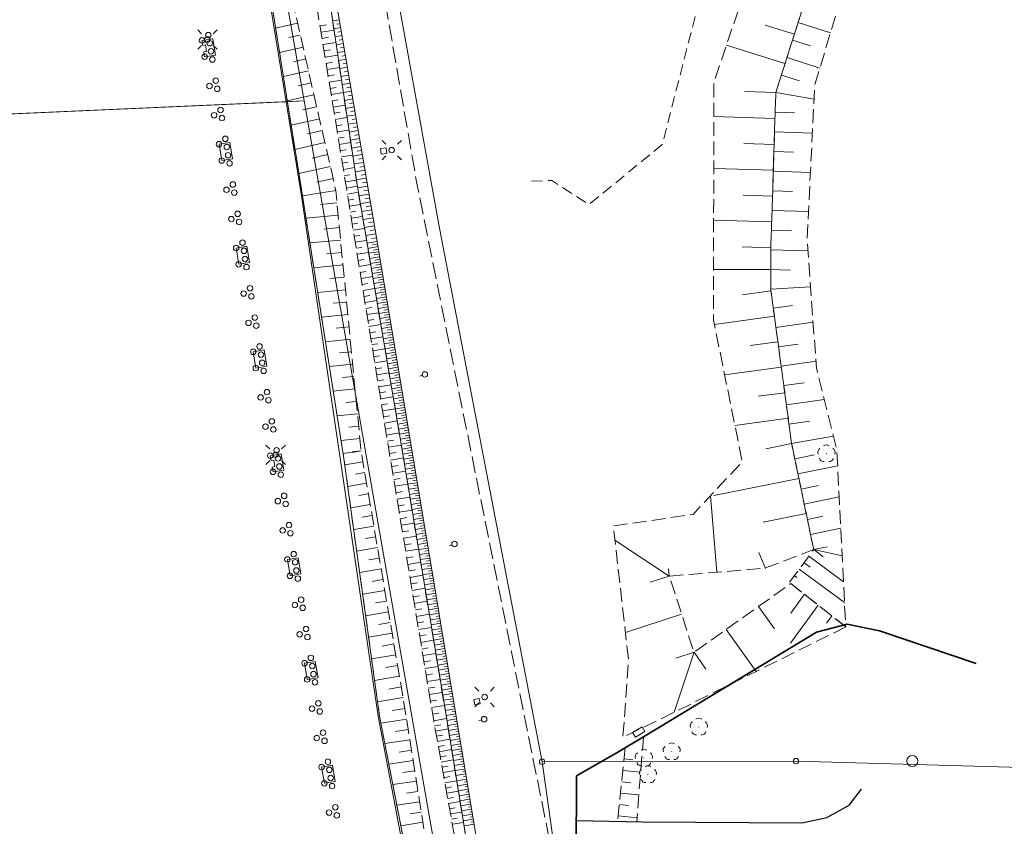
# Model space of a CAD drawing. Extents: x 6541259 to 6544582, y 6029264 to 6032037.
# Drawn here: x 6542934 to 6543023, y 6031353 to 6031426 of the extents above; entities that cross this region are included whole.
import ezdxf

# ---------------------------------------------------------------- set-up
doc = ezdxf.new("R2010")
doc.units = 0
doc.header["$MEASUREMENT"] = 0
for name, pattern in [('1.5_0.5', [2, 1.5, -0.5]), ('219-500', [0]), ('823-500', [1.75, 1.25, -0.5]), ('mz1.0_0.5', [1.5, 1, -0.5])]:
    doc.linetypes.add(name, pattern=pattern)
doc.layers.get('0').update_dxf_attribs({"color": 2, "linetype": 'CONTINUOUS', "lineweight": 0})
for name, color, linetype, lineweight in [('-chodnik', 7, 'CONTINUOUS', 0), ('-ewidencja', 7, 'CONTINUOUS', 0), ('-jezdnia', 63, 'CONTINUOUS', 0), ('-poler dalba', 7, 'CONTINUOUS', 0), ('-skarpy', 7, 'CONTINUOUS', 0), ('-słupy studzienki hydranty lampy', 7, 'CONTINUOUS', 0), ('-wody pow', 7, 'CONTINUOUS', 0), ('-zagospodarowanie inne', 7, 'CONTINUOUS', 0), ('-zielen', 82, 'CONTINUOUS', 0)]:
    doc.layers.add(name, color=color, linetype=linetype, lineweight=lineweight)
doc.linetypes.add('902-500', pattern='A,3.75,0,[1,ksztalty.shx,S=0.5,R=0,X=0,Y=0],3.75', length=7.5)

# ---------------------------------------------------------------- blocks, each defined once
blk = doc.blocks.new('202')
at = {"color": 0, "linetype": 'Continuous', "lineweight": 0}
blk.add_circle((0, 0), 0.25, dxfattribs=at)
blk = doc.blocks.new('UT02')
at = {"color": 0, "linetype": 'Continuous', "lineweight": 13}
for centre in [(-0.375, 0.65), (0.375, 0.65), (0, 0)]:
    blk.add_circle(centre, 0.25, dxfattribs=at)
blk = doc.blocks.new('SM011')
at = {"color": 0, "linetype": 'Continuous', "lineweight": 13}
for p, q in [((-0.53, 0.531), (-0.883, 0.884)), ((0.531, 0.531), (0.884, 0.884)), ((-0.53, -0.53), (-0.883, -0.883)), ((0.531, -0.53), (0.884, -0.883))]:
    blk.add_line(p, q, dxfattribs=at)
blk = doc.blocks.new('SM04')
at = {"color": 0, "linetype": 'Continuous', "lineweight": 13}
blk.add_circle((0, 0), 0.25, dxfattribs=at)
blk = doc.blocks.new('US22A')
at = {"color": 0, "linetype": 'Continuous', "lineweight": 0}
blk.add_lwpolyline([(-0.25, -0.25), (0.25, -0.25), (0.25, 0.25), (-0.25, 0.25)], close=True, dxfattribs=at)
blk = doc.blocks.new('UT03')
at = {"color": 0, "linetype": 'Continuous', "lineweight": 13}
blk.add_line((0, 0.25), (0, 0.5), dxfattribs=at)
blk.add_circle((0, 0), 0.25, dxfattribs=at)
blk = doc.blocks.new('US18')
at = {"color": 0, "linetype": 'Continuous', "lineweight": 13}
for p, q in [((-0.5, -0.25), (-0.5, 0.25)), ((-0.5, 0.25), (0.5, 0.25)), ((0.5, -0.25), (0.5, 0.25)), ((-0.5, -0.25), (0.5, -0.25))]:
    blk.add_line(p, q, dxfattribs=at)
blk = doc.blocks.new('OP021')
at = {"linetype": 'Continuous', "lineweight": 13}
h = blk.add_hatch(color=0, dxfattribs=at)
edge = h.paths.add_edge_path()
edge.add_arc((0, 0), 0.05, 0, 360)
at = {"color": 0, "linetype": 'Continuous', "lineweight": 13}
for centre, start, end in [((-0.38, 0.124), 121.308, 202.548), ((0, 0.4), 49.272, 130.728), ((0.38, 0.124), 337.452, 58.692), ((-0.235, -0.324), 193.221, 274.871), ((0.235, -0.324), 265.129, 346.779)]:
    blk.add_arc(centre, 0.4, start, end, dxfattribs=at)
blk = doc.blocks.new('NIEZNANY')
at = {"layer": '-słupy studzienki hydranty lampy'}
blk.add_circle((0, 0), 0.5, dxfattribs=at)

msp = doc.modelspace()

# ---------------------------------------------------------------- linework, layer by layer
at = {"layer": '-chodnik', "color": 7, "linetype": '1.5_0.5', "lineweight": 18, "flags": 128}
msp.add_lwpolyline([(6542945.14, 6031555.98), (6542948.94, 6031533.88), (6542954.15, 6031503.59), (6542962.08, 6031457.07), (6542970.04, 6031411.44), (6542983.69, 6031343.88), (6542983.64, 6031343.74)], dxfattribs=at)
at = {"layer": '-chodnik', "color": 7, "linetype": 'mz1.0_0.5', "lineweight": 18, "flags": 128}
msp.add_lwpolyline([(6542977.35, 6031452.81), (6542984.33, 6031453.75), (6542984.12, 6031461.62), (6542997.37, 6031461.67), (6543005.68, 6031466.87), (6542992.36, 6031414.99), (6542985.7, 6031409.54), (6542982.31, 6031411.72), (6542980.11, 6031411.67)], dxfattribs=at)
at = {"layer": '-ewidencja', "color": 7, "linetype": '219-500', "lineweight": 18, "flags": 128}
for points in [[(6542959.79, 6031418.96), (6542934.53, 6031563.31)], [(6542957.64, 6031487.33), (6542972.1, 6031407.4)], [(6542947.2, 6031486.02), (6542958.15, 6031418.89)], [(6542828.53, 6031413.15), (6542958.15, 6031418.89)], [(6542959.79, 6031418.96), (6542958.15, 6031418.89)], [(6542958.15, 6031418.89), (6542959.55, 6031410.33)], [(6542959.79, 6031418.96), (6542984.18, 6031279.59)], [(6542959.55, 6031410.33), (6542966.52, 6031362.98)], [(6542972.1, 6031407.4), (6542981.43, 6031358.84)], [(6542966.52, 6031362.98), (6542979.63, 6031293.72)], [(6542981.43, 6031358.84), (6543004.53, 6031358.9)], [(6542981.43, 6031358.84), (6542991.79, 6031285.55)], [(6543103.92, 6031356.1), (6543004.53, 6031358.9)]]:
    msp.add_lwpolyline(points, dxfattribs=at)
at = {"layer": '-ewidencja', "color": 7, "linetype": '902-500', "lineweight": 35, "flags": 128}
for points in [[(6543020.91, 6031367.78), (6543012.13, 6031370.75), (6543009.18, 6031371.36), (6543006.4, 6031370.63), (6542990.65, 6031361.1), (6542988.31, 6031359.73)], [(6542985.96, 6031327.56), (6542984.49, 6031342.62), (6542984.55, 6031357.56), (6542988.31, 6031359.73)]]:
    msp.add_lwpolyline(points, dxfattribs=at)
at = {"layer": '-jezdnia', "linetype": 'Continuous', "lineweight": 25, "flags": 128}
msp.add_lwpolyline([(6542984.53, 6031353.49), (6542990.57, 6031353.38), (6543005.06, 6031353.3), (6543007.32, 6031353.77), (6543009.38, 6031354.89), (6543010.48, 6031356.36)], dxfattribs=at)
at = {"layer": '-skarpy', "color": 7, "linetype": 'Continuous', "lineweight": 13}
for p, q in [((6542957.19, 6031425.59), (6542959.18, 6031426.05)), ((6542961.23, 6031425.79), (6542961.82, 6031425.89)), ((6542962.37, 6031426.25), (6542962.98, 6031426.35)), ((6542962.75, 6031425.94), (6542963.04, 6031425.99)), ((6543001.72, 6031425.86), (6543004.39, 6031425.03)), ((6543004.73, 6031426.1), (6543007.66, 6031425.15)), ((6542958.4, 6031424.72), (6542959.43, 6031424.96)), ((6542961.32, 6031425.22), (6542962.5, 6031425.41)), ((6542962.48, 6031425.53), (6542963.11, 6031425.63)), ((6542962.59, 6031424.8), (6542963.23, 6031424.91)), ((6542962.86, 6031425.22), (6542963.17, 6031425.27)), ((6542961.41, 6031424.65), (6542962, 6031424.75)), ((6542961.5, 6031424.09), (6542962.67, 6031424.28)), ((6542962.7, 6031424.08), (6542963.35, 6031424.19)), ((6542962.98, 6031424.5), (6542963.29, 6031424.55)), ((6542998.2, 6031424.03), (6543003.52, 6031422.38)), ((6543004.22, 6031424.5), (6543005.84, 6031423.98)), ((6542957.54, 6031423.38), (6542959.68, 6031423.87)), ((6542961.6, 6031423.52), (6542962.17, 6031423.61)), ((6542961.69, 6031422.95), (6542962.84, 6031423.14)), ((6542962.81, 6031423.36), (6542963.47, 6031423.47)), ((6542963.1, 6031423.78), (6542963.41, 6031423.83)), ((6542963.21, 6031423.05), (6542963.53, 6031423.11)), ((6542958.82, 6031422.53), (6542959.93, 6031422.78)), ((6542961.78, 6031422.38), (6542962.35, 6031422.48)), ((6542962.91, 6031422.63), (6542963.6, 6031422.75)), ((6542963.33, 6031422.33), (6542963.66, 6031422.39)), ((6543003.72, 6031422.91), (6543006.7, 6031421.95)), ((6542957.89, 6031421.18), (6542960.18, 6031421.7)), ((6542961.87, 6031421.82), (6542963.01, 6031422)), ((6542961.97, 6031421.25), (6542962.53, 6031421.34)), ((6542963.02, 6031421.91), (6542963.72, 6031422.03)), ((6542963.13, 6031421.18), (6542963.84, 6031421.31)), ((6542963.45, 6031421.61), (6542963.78, 6031421.67)), ((6543003.21, 6031421.31), (6543004.86, 6031420.78)), ((6542959.25, 6031420.34), (6542960.42, 6031420.61)), ((6542962.06, 6031420.68), (6542963.18, 6031420.86)), ((6542963.24, 6031420.46), (6542963.96, 6031420.58)), ((6542963.56, 6031420.89), (6542963.9, 6031420.95)), ((6542958.24, 6031418.97), (6542960.67, 6031419.52)), ((6542962.15, 6031420.11), (6542962.71, 6031420.2)), ((6542962.24, 6031419.55), (6542963.35, 6031419.73)), ((6542963.35, 6031419.74), (6542964.09, 6031419.86)), ((6542963.68, 6031420.17), (6542964.03, 6031420.22)), ((6542963.8, 6031419.44), (6542964.15, 6031419.5)), ((6542999.87, 6031419.81), (6543002.69, 6031419.72)), ((6543002.69, 6031419.72), (6543006.18, 6031419.12)), ((6542962.34, 6031418.98), (6542962.88, 6031419.07)), ((6542962.43, 6031418.41), (6542963.52, 6031418.59)), ((6542963.45, 6031419.01), (6542964.21, 6031419.14)), ((6542963.92, 6031418.72), (6542964.27, 6031418.78)), ((6542959.67, 6031418.15), (6542960.92, 6031418.44)), ((6542962.52, 6031417.84), (6542963.06, 6031417.93)), ((6542963.56, 6031418.29), (6542964.33, 6031418.42)), ((6542963.67, 6031417.57), (6542964.46, 6031417.7)), ((6542964.03, 6031418), (6542964.39, 6031418.06)), ((6543002.64, 6031417.93), (6543004.4, 6031417.88)), ((6542958.6, 6031416.76), (6542961.17, 6031417.35)), ((6542962.61, 6031417.28), (6542963.69, 6031417.45)), ((6542962.71, 6031416.71), (6542963.24, 6031416.8)), ((6542963.78, 6031416.84), (6542964.58, 6031416.98)), ((6542964.15, 6031417.28), (6542964.52, 6031417.34)), ((6542997.06, 6031417.54), (6543002.62, 6031417.37)), ((6542960.1, 6031415.96), (6542961.42, 6031416.26)), ((6542962.8, 6031416.14), (6542963.86, 6031416.31)), ((6542963.89, 6031416.12), (6542964.7, 6031416.26)), ((6542964.27, 6031416.56), (6542964.64, 6031416.62)), ((6542964.38, 6031415.83), (6542964.76, 6031415.9)), ((6543002.58, 6031416.15), (6543006.02, 6031416.04)), ((6542958.95, 6031414.56), (6542961.67, 6031415.18)), ((6542962.89, 6031415.57), (6542963.42, 6031415.66)), ((6542962.98, 6031415.01), (6542964.03, 6031415.18)), ((6542963.99, 6031415.4), (6542964.82, 6031415.54)), ((6542964.5, 6031415.11), (6542964.89, 6031415.18)), ((6542999.79, 6031415.1), (6543002.54, 6031415.01)), ((6542960.52, 6031413.77), (6542961.91, 6031414.09)), ((6542963.08, 6031414.44), (6542963.6, 6031414.52)), ((6542964.1, 6031414.67), (6542964.95, 6031414.82)), ((6542964.21, 6031413.95), (6542965.07, 6031414.09)), ((6542964.62, 6031414.39), (6542965.01, 6031414.46)), ((6543002.52, 6031414.36), (6543004.31, 6031414.3)), ((6542963.17, 6031413.87), (6542964.2, 6031414.04)), ((6542963.26, 6031413.3), (6542963.77, 6031413.39)), ((6542964.32, 6031413.23), (6542965.19, 6031413.37)), ((6542964.73, 6031413.67), (6542965.13, 6031413.73)), ((6542959.3, 6031412.35), (6542962.16, 6031413)), ((6542963.35, 6031412.74), (6542964.36, 6031412.9)), ((6542964.42, 6031412.5), (6542965.32, 6031412.65)), ((6542964.85, 6031412.94), (6542965.25, 6031413.01)), ((6542964.97, 6031412.22), (6542965.38, 6031412.29)), ((6542997.05, 6031412.83), (6543002.47, 6031412.66)), ((6543002.47, 6031412.57), (6543005.84, 6031412.46)), ((6542960.95, 6031411.58), (6542962.41, 6031411.91)), ((6542963.45, 6031412.17), (6542963.95, 6031412.25)), ((6542963.54, 6031411.6), (6542964.53, 6031411.76)), ((6542964.53, 6031411.78), (6542965.44, 6031411.93)), ((6542965.09, 6031411.5), (6542965.5, 6031411.57)), ((6542959.62, 6031410.34), (6542962.66, 6031410.83)), ((6542963.63, 6031411.03), (6542964.13, 6031411.12)), ((6542963.72, 6031410.49), (6542964.72, 6031410.65)), ((6542964.13, 6031411.12), (6542964.62, 6031411.2)), ((6542964.65, 6031411.06), (6542965.56, 6031411.21)), ((6542964.77, 6031410.33), (6542965.68, 6031410.49)), ((6542965.2, 6031410.78), (6542965.62, 6031410.85)), ((6543002.41, 6031410.78), (6543004.21, 6031410.73)), ((6542961.27, 6031409.55), (6542962.77, 6031409.7)), ((6542963.81, 6031409.94), (6542964.31, 6031410.02)), ((6542964.89, 6031409.61), (6542965.81, 6031409.77)), ((6542965.32, 6031410.06), (6542965.74, 6031410.13)), ((6542999.72, 6031410.39), (6543002.39, 6031410.31)), ((6542963.9, 6031409.39), (6542964.9, 6031409.55)), ((6542963.99, 6031408.84), (6542964.49, 6031408.92)), ((6542965.01, 6031408.89), (6542965.93, 6031409.05)), ((6542965.44, 6031409.34), (6542965.87, 6031409.41)), ((6543002.35, 6031409), (6543005.66, 6031408.89)), ((6542959.94, 6031408.29), (6542962.88, 6031408.57)), ((6542964.08, 6031408.29), (6542965.09, 6031408.46)), ((6542964.16, 6031407.75), (6542964.67, 6031407.83)), ((6542965.14, 6031408.17), (6542966.05, 6031408.33)), ((6542965.55, 6031408.61), (6542965.99, 6031408.69)), ((6542965.67, 6031407.89), (6542966.11, 6031407.97)), ((6542997.04, 6031408.12), (6543002.32, 6031407.95)), ((6542961.56, 6031407.3), (6542962.99, 6031407.44)), ((6542964.25, 6031407.2), (6542965.27, 6031407.36)), ((6542965.26, 6031407.45), (6542966.17, 6031407.61)), ((6542965.79, 6031407.17), (6542966.24, 6031407.25)), ((6543002.3, 6031407.21), (6543004.12, 6031407.15)), ((6542960.3, 6031406.04), (6542963.1, 6031406.31)), ((6542964.34, 6031406.65), (6542964.86, 6031406.73)), ((6542964.43, 6031406.1), (6542965.46, 6031406.27)), ((6542965.38, 6031406.73), (6542966.3, 6031406.88)), ((6542965.51, 6031406.01), (6542966.42, 6031406.16)), ((6542965.9, 6031406.45), (6542966.36, 6031406.52)), ((6542961.84, 6031405.05), (6542963.21, 6031405.18)), ((6542964.52, 6031405.56), (6542965.04, 6031405.64)), ((6542964.61, 6031405.01), (6542965.65, 6031405.18)), ((6542965.58, 6031405.55), (6542966.5, 6031405.71)), ((6542965.66, 6031405.1), (6542966.57, 6031405.25)), ((6542966, 6031405.86), (6542966.46, 6031405.94)), ((6542966.08, 6031405.4), (6542966.53, 6031405.48)), ((6542999.64, 6031405.68), (6543002.24, 6031405.6)), ((6543002.24, 6031405.42), (6543005.61, 6031405.32)), ((6542964.7, 6031404.46), (6542965.22, 6031404.54)), ((6542965.74, 6031404.64), (6542966.65, 6031404.79)), ((6542965.82, 6031404.18), (6542966.72, 6031404.34)), ((6542966.16, 6031404.95), (6542966.61, 6031405.02)), ((6542966.24, 6031404.49), (6542966.69, 6031404.56)), ((6542960.65, 6031403.79), (6542963.32, 6031404.05)), ((6542964.79, 6031403.91), (6542965.83, 6031404.08)), ((6542964.88, 6031403.36), (6542965.4, 6031403.45)), ((6542965.89, 6031403.73), (6542966.8, 6031403.88)), ((6542965.97, 6031403.27), (6542966.88, 6031403.42)), ((6542966.31, 6031404.03), (6542966.76, 6031404.11)), ((6542966.39, 6031403.58), (6542966.84, 6031403.65)), ((6542997.03, 6031403.64), (6543002.24, 6031403.64)), ((6543002.18, 6031403.63), (6543004.03, 6031403.58)), ((6542962.13, 6031402.8), (6542963.43, 6031402.92)), ((6542964.96, 6031402.81), (6542966.02, 6031402.99)), ((6542966.05, 6031402.81), (6542966.95, 6031402.97)), ((6542966.13, 6031402.36), (6542967.03, 6031402.51)), ((6542966.47, 6031403.12), (6542966.91, 6031403.19)), ((6542966.55, 6031402.66), (6542966.99, 6031402.74)), ((6542961.01, 6031401.55), (6542963.53, 6031401.79)), ((6542965.05, 6031402.27), (6542965.58, 6031402.35)), ((6542965.14, 6031401.72), (6542966.21, 6031401.89)), ((6542966.2, 6031401.9), (6542967.1, 6031402.05)), ((6542966.28, 6031401.44), (6542967.18, 6031401.59)), ((6542966.63, 6031402.21), (6542967.07, 6031402.28)), ((6542966.7, 6031401.75), (6542967.14, 6031401.82)), ((6542999.66, 6031401.33), (6543002.25, 6031401.68)), ((6543002.25, 6031401.85), (6543005.85, 6031402.05)), ((6542962.42, 6031400.55), (6542963.64, 6031400.67)), ((6542965.23, 6031401.17), (6542965.77, 6031401.26)), ((6542965.32, 6031400.62), (6542966.39, 6031400.8)), ((6542966.36, 6031400.99), (6542967.26, 6031401.14)), ((6542966.44, 6031400.53), (6542967.33, 6031400.68)), ((6542966.78, 6031401.29), (6542967.22, 6031401.37)), ((6542966.86, 6031400.84), (6542967.29, 6031400.91)), ((6542965.41, 6031400.07), (6542965.95, 6031400.16)), ((6542966.51, 6031400.08), (6542967.41, 6031400.22)), ((6542966.59, 6031399.62), (6542967.48, 6031399.77)), ((6542966.94, 6031400.38), (6542967.37, 6031400.45)), ((6542967.02, 6031399.92), (6542967.45, 6031400)), ((6543002.46, 6031400.1), (6543004.22, 6031400.35)), ((6542961.36, 6031399.3), (6542963.75, 6031399.54)), ((6542965.5, 6031399.53), (6542966.58, 6031399.7)), ((6542965.59, 6031398.98), (6542966.13, 6031399.07)), ((6542966.67, 6031399.16), (6542967.56, 6031399.31)), ((6542966.75, 6031398.7), (6542967.64, 6031398.85)), ((6542967.09, 6031399.47), (6542967.52, 6031399.54)), ((6542967.17, 6031399.01), (6542967.6, 6031399.08)), ((6542997.1, 6031398.63), (6543002.56, 6031399.37)), ((6542962.7, 6031398.3), (6542963.86, 6031398.41)), ((6542965.68, 6031398.43), (6542966.77, 6031398.61)), ((6542965.76, 6031397.88), (6542966.31, 6031397.97)), ((6542966.83, 6031398.25), (6542967.71, 6031398.4)), ((6542967.25, 6031398.55), (6542967.67, 6031398.62)), ((6542967.33, 6031398.1), (6542967.75, 6031398.17)), ((6543002.7, 6031398.34), (6543006.09, 6031398.83)), ((6542961.72, 6031397.06), (6542963.97, 6031397.28)), ((6542965.85, 6031397.33), (6542966.95, 6031397.51)), ((6542966.9, 6031397.79), (6542967.79, 6031397.94)), ((6542966.98, 6031397.33), (6542967.86, 6031397.48)), ((6542967.41, 6031397.64), (6542967.83, 6031397.71)), ((6542967.48, 6031397.18), (6542967.9, 6031397.25)), ((6543000.37, 6031396.71), (6543002.87, 6031397.05)), ((6542962.99, 6031396.04), (6542964.08, 6031396.15)), ((6542965.94, 6031396.79), (6542966.49, 6031396.88)), ((6542966.03, 6031396.24), (6542967.14, 6031396.42)), ((6542967.94, 6031397.03), (6542967.06, 6031396.88)), ((6542968.02, 6031396.57), (6542967.14, 6031396.42)), ((6542967.98, 6031396.8), (6542967.56, 6031396.73)), ((6542968.05, 6031396.34), (6542967.64, 6031396.27)), ((6543002.94, 6031396.58), (6543004.74, 6031396.84)), ((6542966.12, 6031395.69), (6542966.67, 6031395.78)), ((6542966.21, 6031395.14), (6542967.32, 6031395.32)), ((6542968.09, 6031396.11), (6542967.21, 6031395.97)), ((6542968.17, 6031395.65), (6542967.29, 6031395.51)), ((6542968.13, 6031395.88), (6542967.72, 6031395.81)), ((6542968.21, 6031395.43), (6542967.8, 6031395.36)), ((6543003.18, 6031394.83), (6543006.35, 6031395.28)), ((6542962.08, 6031394.81), (6542964.19, 6031395.02)), ((6542966.3, 6031394.59), (6542966.86, 6031394.69)), ((6542968.24, 6031395.2), (6542967.37, 6031395.05)), ((6542968.32, 6031394.74), (6542967.45, 6031394.59)), ((6542968.28, 6031394.97), (6542967.87, 6031394.9)), ((6542968.36, 6031394.51), (6542967.95, 6031394.44)), ((6542998.03, 6031394.04), (6543003.19, 6031394.74)), ((6542963.28, 6031393.79), (6542964.3, 6031393.89)), ((6542966.39, 6031394.05), (6542967.51, 6031394.23)), ((6542966.48, 6031393.5), (6542967.04, 6031393.59)), ((6542968.4, 6031394.28), (6542967.52, 6031394.14)), ((6542968.47, 6031393.83), (6542967.6, 6031393.68)), ((6542968.43, 6031394.06), (6542968.03, 6031393.99)), ((6542968.51, 6031393.6), (6542968.11, 6031393.53)), ((6542962.43, 6031392.57), (6542964.41, 6031392.76)), ((6542966.56, 6031392.95), (6542967.7, 6031393.13)), ((6542968.55, 6031393.37), (6542967.68, 6031393.22)), ((6542968.62, 6031392.91), (6542967.76, 6031392.77)), ((6542968.59, 6031393.14), (6542968.19, 6031393.07)), ((6542968.66, 6031392.68), (6542968.27, 6031392.62)), ((6543003.41, 6031393.07), (6543005.26, 6031393.33)), ((6542966.65, 6031392.4), (6542967.22, 6031392.49)), ((6542966.74, 6031391.85), (6542967.88, 6031392.04)), ((6542968.7, 6031392.46), (6542967.84, 6031392.31)), ((6542968.78, 6031392), (6542967.91, 6031391.86)), ((6542968.74, 6031392.23), (6542968.34, 6031392.16)), ((6542968.81, 6031391.77), (6542968.42, 6031391.7)), ((6543003.5, 6031392.42), (6543001.08, 6031392.09)), ((6543003.65, 6031391.31), (6543007.1, 6031391.8)), ((6542963.57, 6031391.54), (6542964.52, 6031391.63)), ((6542966.83, 6031391.31), (6542967.4, 6031391.4)), ((6542966.92, 6031390.76), (6542968.07, 6031390.95)), ((6542968.85, 6031391.54), (6542967.99, 6031391.4)), ((6542968.93, 6031391.08), (6542968.07, 6031390.94)), ((6542968.89, 6031391.31), (6542968.5, 6031391.25)), ((6542968.97, 6031390.86), (6542968.58, 6031390.79)), ((6542962.79, 6031390.32), (6542964.63, 6031390.5)), ((6542967.01, 6031390.21), (6542967.59, 6031390.3)), ((6542969, 6031390.63), (6542968.15, 6031390.48)), ((6542969.08, 6031390.17), (6542968.22, 6031390.03)), ((6542969.04, 6031390.4), (6542968.66, 6031390.33)), ((6542969.12, 6031389.94), (6542968.73, 6031389.88)), ((6543003.81, 6031390.1), (6542998.97, 6031389.45)), ((6542963.85, 6031389.29), (6542964.74, 6031389.37)), ((6542967.1, 6031389.66), (6542968.26, 6031389.85)), ((6542967.19, 6031389.11), (6542967.77, 6031389.21)), ((6542969.16, 6031389.71), (6542968.3, 6031389.57)), ((6542969.23, 6031389.26), (6542968.38, 6031389.11)), ((6542969.19, 6031389.49), (6542968.81, 6031389.42)), ((6542969.27, 6031389.03), (6542968.89, 6031388.96)), ((6543003.88, 6031389.55), (6543005.78, 6031389.82)), ((6542963.14, 6031388.08), (6542964.85, 6031388.24)), ((6542967.28, 6031388.57), (6542968.44, 6031388.76)), ((6542967.36, 6031388.02), (6542967.95, 6031388.11)), ((6542969.31, 6031388.8), (6542968.46, 6031388.66)), ((6542969.38, 6031388.34), (6542968.54, 6031388.2)), ((6542969.35, 6031388.57), (6542968.97, 6031388.51)), ((6542969.42, 6031388.11), (6542969.05, 6031388.05)), ((6543004.13, 6031387.79), (6543007.93, 6031388.46)), ((6542967.45, 6031387.47), (6542968.63, 6031387.66)), ((6542969.46, 6031387.89), (6542968.61, 6031387.75)), ((6542969.54, 6031387.43), (6542968.69, 6031387.29)), ((6542969.5, 6031387.66), (6542969.12, 6031387.6)), ((6542969.57, 6031387.2), (6542969.2, 6031387.14)), ((6543004.13, 6031387.79), (6543001.79, 6031387.32)), ((6542963.33, 6031386.9), (6542964.96, 6031387.12)), ((6542964.96, 6031387.12), (6542964.14, 6031387.04)), ((6542964.15, 6031386.98), (6542964.96, 6031387.12)), ((6542967.55, 6031386.88), (6542968.14, 6031386.97)), ((6542967.65, 6031386.29), (6542968.82, 6031386.48)), ((6542969.61, 6031386.97), (6542968.77, 6031386.83)), ((6542969.69, 6031386.52), (6542968.84, 6031386.37)), ((6542969.65, 6031386.74), (6542969.28, 6031386.68)), ((6543004.42, 6031386.41), (6543006.21, 6031386.78)), ((6542963.48, 6031385.86), (6542965.12, 6031386.14)), ((6542967.75, 6031385.69), (6542968.33, 6031385.79)), ((6542969.76, 6031386.06), (6542968.92, 6031385.92)), ((6542969.84, 6031385.6), (6542968.99, 6031385.46)), ((6542969.73, 6031386.29), (6542969.36, 6031386.22)), ((6542969.8, 6031385.83), (6542969.44, 6031385.77)), ((6543004.7, 6031385.03), (6543008.32, 6031385.78)), ((6542964.45, 6031385.02), (6542965.29, 6031385.16)), ((6542967.84, 6031385.1), (6542969.02, 6031385.29)), ((6542967.94, 6031384.51), (6542968.53, 6031384.6)), ((6542969.92, 6031385.14), (6542969.07, 6031385)), ((6542969.99, 6031384.69), (6542969.14, 6031384.55)), ((6542969.88, 6031385.37), (6542969.51, 6031385.31)), ((6542969.95, 6031384.92), (6542969.59, 6031384.86)), ((6542997.04, 6031383.06), (6543004.79, 6031384.6)), ((6542963.75, 6031383.9), (6542965.46, 6031384.19)), ((6542968.04, 6031383.92), (6542969.21, 6031384.11)), ((6542970.07, 6031384.23), (6542969.22, 6031384.09)), ((6542970.14, 6031383.77), (6542969.29, 6031383.63)), ((6542970.03, 6031384.46), (6542969.67, 6031384.4)), ((6542970.11, 6031384), (6542969.75, 6031383.94)), ((6543004.99, 6031383.65), (6543006.59, 6031383.99)), ((6542964.75, 6031383.07), (6542965.62, 6031383.21)), ((6542968.14, 6031383.32), (6542968.73, 6031383.42)), ((6542968.24, 6031382.73), (6542969.41, 6031382.92)), ((6542970.22, 6031383.32), (6542969.37, 6031383.17)), ((6542970.3, 6031382.86), (6542969.44, 6031382.72)), ((6542970.18, 6031383.55), (6542969.83, 6031383.49)), ((6542970.26, 6031383.09), (6542969.91, 6031383.03)), ((6542996.76, 6031383.06), (6542997.34, 6031376.09)), ((6543005.28, 6031382.27), (6543008.46, 6031382.94)), ((6542964.02, 6031381.94), (6542965.79, 6031382.24)), ((6542968.33, 6031382.14), (6542968.92, 6031382.23)), ((6542970.37, 6031382.4), (6542969.52, 6031382.26)), ((6542970.45, 6031381.95), (6542969.6, 6031381.8)), ((6542970.33, 6031382.63), (6542969.98, 6031382.57)), ((6542970.41, 6031382.17), (6542970.06, 6031382.12)), ((6542965.06, 6031381.11), (6542965.95, 6031381.26)), ((6542968.43, 6031381.54), (6542969.61, 6031381.74)), ((6542968.53, 6031380.95), (6542969.12, 6031381.05)), ((6542970.52, 6031381.49), (6542969.67, 6031381.35)), ((6542970.6, 6031381.03), (6542969.75, 6031380.89)), ((6542970.49, 6031381.72), (6542970.14, 6031381.66)), ((6542970.56, 6031381.26), (6542970.22, 6031381.2)), ((6543001.54, 6031380.64), (6543005.46, 6031381.42)), ((6543005.57, 6031380.89), (6543006.98, 6031381.19)), ((6542964.29, 6031379.98), (6542966.12, 6031380.29)), ((6542968.63, 6031380.36), (6542969.8, 6031380.55)), ((6542970.68, 6031380.58), (6542969.82, 6031380.43)), ((6542970.75, 6031380.12), (6542969.9, 6031379.98)), ((6542970.64, 6031380.8), (6542970.3, 6031380.75)), ((6542970.71, 6031380.35), (6542970.37, 6031380.29)), ((6543005.85, 6031379.52), (6543008.6, 6031380.09)), ((6542965.36, 6031379.15), (6542966.29, 6031379.31)), ((6542968.73, 6031379.77), (6542969.31, 6031379.86)), ((6542968.82, 6031379.17), (6542970, 6031379.37)), ((6542970.83, 6031379.66), (6542969.97, 6031379.52)), ((6542970.9, 6031379.2), (6542970.05, 6031379.06)), ((6542970.79, 6031379.89), (6542970.45, 6031379.83)), ((6542970.87, 6031379.43), (6542970.53, 6031379.38)), ((6542964.56, 6031378.01), (6542966.45, 6031378.34)), ((6542968.92, 6031378.58), (6542969.51, 6031378.68)), ((6542970.98, 6031378.75), (6542970.12, 6031378.6)), ((6542971.06, 6031378.29), (6542970.2, 6031378.15)), ((6542970.94, 6031378.98), (6542970.61, 6031378.92)), ((6542971.02, 6031378.52), (6542970.69, 6031378.46)), ((6542988.06, 6031379.01), (6542993, 6031375.73)), ((6543007.36, 6031378.39), (6543006.14, 6031378.14)), ((6542965.66, 6031377.2), (6542966.62, 6031377.36)), ((6542969.02, 6031377.99), (6542970.19, 6031378.18)), ((6542969.12, 6031377.4), (6542969.7, 6031377.49)), ((6542971.13, 6031377.83), (6542970.27, 6031377.69)), ((6542971.21, 6031377.38), (6542970.35, 6031377.23)), ((6542971.09, 6031378.06), (6542970.76, 6031378.01)), ((6542971.17, 6031377.6), (6542970.84, 6031377.55)), ((6543001.16, 6031377.87), (6543001.74, 6031376.43)), ((6543005.7, 6031377.54), (6543008.85, 6031375.22)), ((6543006.14, 6031378.14), (6543008.73, 6031377.57)), ((6543006.14, 6031378.14), (6543007, 6031377.5)), ((6542969.22, 6031376.8), (6542970.39, 6031377)), ((6542971.28, 6031376.92), (6542970.42, 6031376.78)), ((6542971.36, 6031376.46), (6542970.5, 6031376.32)), ((6542971.25, 6031377.15), (6542970.92, 6031377.09)), ((6542971.32, 6031376.69), (6542971, 6031376.64)), ((6543005.27, 6031376.95), (6543005.81, 6031376.55)), ((6542964.83, 6031376.05), (6542966.78, 6031376.38)), ((6542969.31, 6031376.21), (6542969.9, 6031376.31)), ((6542969.41, 6031375.62), (6542970.58, 6031375.81)), ((6542971.44, 6031376.01), (6542970.58, 6031375.86)), ((6542971.51, 6031375.55), (6542970.65, 6031375.41)), ((6542971.4, 6031376.23), (6542971.08, 6031376.18)), ((6542971.48, 6031375.78), (6542971.15, 6031375.72)), ((6542993, 6031375.73), (6542991.27, 6031375.17)), ((6542992.94, 6031376.38), (6542993, 6031375.73)), ((6543004.39, 6031375.76), (6543004.61, 6031375.6)), ((6543004.83, 6031376.36), (6543008.94, 6031373.32)), ((6542965.97, 6031375.24), (6542966.95, 6031375.41)), ((6542969.51, 6031375.03), (6542970.1, 6031375.12)), ((6542971.59, 6031375.09), (6542970.73, 6031374.95)), ((6542971.55, 6031375.32), (6542971.23, 6031375.27)), ((6542971.63, 6031374.86), (6542971.31, 6031374.81)), ((6542965.11, 6031374.09), (6542967.12, 6031374.43)), ((6542969.61, 6031374.43), (6542970.78, 6031374.63)), ((6542969.7, 6031373.84), (6542970.29, 6031373.94)), ((6542971.67, 6031374.63), (6542970.8, 6031374.49)), ((6542971.74, 6031374.18), (6542970.88, 6031374.03)), ((6542971.7, 6031374.41), (6542971.39, 6031374.35)), ((6542971.78, 6031373.95), (6542971.47, 6031373.9)), ((6543004.05, 6031372.35), (6543005.3, 6031374.08)), ((6542966.27, 6031373.29), (6542967.28, 6031373.46)), ((6542969.8, 6031373.25), (6542970.98, 6031373.44)), ((6542971.82, 6031373.72), (6542970.95, 6031373.58)), ((6542971.89, 6031373.26), (6542971.03, 6031373.12)), ((6542971.86, 6031373.49), (6542971.54, 6031373.44)), ((6542971.93, 6031373.04), (6542971.62, 6031372.98)), ((6543001.12, 6031372.97), (6543002.56, 6031370.95)), ((6543004.04, 6031369.64), (6543006.54, 6031373.1)), ((6542965.38, 6031372.13), (6542967.45, 6031372.48)), ((6542969.9, 6031372.66), (6542970.49, 6031372.75)), ((6542970, 6031372.06), (6542971.17, 6031372.26)), ((6542971.97, 6031372.81), (6542971.1, 6031372.66)), ((6542972.05, 6031372.35), (6542971.18, 6031372.21)), ((6542972.01, 6031372.58), (6542971.7, 6031372.53)), ((6542972.08, 6031372.12), (6542971.78, 6031372.07)), ((6542989.01, 6031370.6), (6542994.12, 6031372.26)), ((6543007.3, 6031371.45), (6543007.78, 6031372.12)), ((6542966.57, 6031371.33), (6542967.61, 6031371.51)), ((6542970.1, 6031371.47), (6542970.68, 6031371.57)), ((6542970.19, 6031370.88), (6542971.37, 6031371.07)), ((6542972.12, 6031371.89), (6542971.25, 6031371.75)), ((6542972.2, 6031371.44), (6542971.33, 6031371.29)), ((6542972.16, 6031371.66), (6542971.86, 6031371.61)), ((6542972.24, 6031371.21), (6542971.93, 6031371.16)), ((6542965.65, 6031370.17), (6542967.78, 6031370.53)), ((6542970.29, 6031370.29), (6542970.88, 6031370.38)), ((6542972.27, 6031370.98), (6542971.41, 6031370.83)), ((6542972.35, 6031370.52), (6542971.48, 6031370.38)), ((6542972.31, 6031370.75), (6542972.01, 6031370.7)), ((6542972.39, 6031370.29), (6542972.09, 6031370.24)), ((6542998.19, 6031370.88), (6543000.91, 6031367.06)), ((6542966.88, 6031369.37), (6542967.95, 6031369.56)), ((6542970.39, 6031369.69), (6542971.56, 6031369.89)), ((6542972.43, 6031370.07), (6542971.56, 6031369.92)), ((6542972.5, 6031369.61), (6542971.63, 6031369.46)), ((6542972.46, 6031369.84), (6542972.17, 6031369.79)), ((6542972.54, 6031369.38), (6542972.25, 6031369.33)), ((6542965.92, 6031368.21), (6542968.11, 6031368.58)), ((6542970.49, 6031369.1), (6542971.07, 6031369.2)), ((6542970.59, 6031368.51), (6542971.76, 6031368.7)), ((6542972.58, 6031369.15), (6542971.71, 6031369.01)), ((6542972.65, 6031368.69), (6542971.78, 6031368.55)), ((6542972.62, 6031368.92), (6542972.33, 6031368.87)), ((6542972.69, 6031368.47), (6542972.4, 6031368.42)), ((6542993.45, 6031363.35), (6542995.25, 6031368.8)), ((6542993.61, 6031368.26), (6542995.25, 6031368.8)), ((6542995.25, 6031368.8), (6542996.34, 6031367.26)), ((6542967.18, 6031367.42), (6542968.28, 6031367.6)), ((6542970.68, 6031367.92), (6542971.27, 6031368.01)), ((6542970.78, 6031367.32), (6542971.95, 6031367.52)), ((6542972.73, 6031368.24), (6542971.86, 6031368.09)), ((6542972.81, 6031367.78), (6542971.93, 6031367.64)), ((6542972.77, 6031368.01), (6542972.48, 6031367.96)), ((6542972.84, 6031367.55), (6542972.56, 6031367.5)), ((6542966.19, 6031366.25), (6542968.44, 6031366.63)), ((6542970.88, 6031366.73), (6542971.47, 6031366.83)), ((6542972.88, 6031367.32), (6542972.01, 6031367.18)), ((6542972.96, 6031366.87), (6542972.08, 6031366.72)), ((6542972.92, 6031367.1), (6542972.64, 6031367.05)), ((6542973, 6031366.64), (6542972.72, 6031366.59)), ((6542970.98, 6031366.14), (6542972.15, 6031366.33)), ((6542973.03, 6031366.41), (6542972.16, 6031366.26)), ((6542973.11, 6031365.95), (6542972.24, 6031365.81)), ((6542973.07, 6031366.18), (6542972.79, 6031366.14)), ((6542973.15, 6031365.72), (6542972.87, 6031365.68)), ((6542967.49, 6031365.46), (6542968.61, 6031365.65)), ((6542971.08, 6031365.55), (6542971.66, 6031365.64)), ((6542971.17, 6031364.95), (6542972.34, 6031365.15)), ((6542973.19, 6031365.5), (6542972.31, 6031365.35)), ((6542973.26, 6031365.04), (6542972.39, 6031364.89)), ((6542973.22, 6031365.27), (6542972.95, 6031365.22)), ((6542973.3, 6031364.81), (6542973.03, 6031364.76)), ((6542966.46, 6031364.28), (6542968.78, 6031364.68)), ((6542971.27, 6031364.36), (6542971.86, 6031364.46)), ((6542971.37, 6031363.77), (6542972.54, 6031363.96)), ((6542973.34, 6031364.58), (6542972.46, 6031364.44)), ((6542972.54, 6031363.98), (6542973.41, 6031364.12)), ((6542973.38, 6031364.35), (6542973.11, 6031364.31)), ((6542967.79, 6031363.51), (6542968.94, 6031363.7)), ((6542971.47, 6031363.17), (6542972.05, 6031363.27)), ((6542972.61, 6031363.52), (6542973.49, 6031363.67)), ((6542972.69, 6031363.06), (6542973.57, 6031363.21)), ((6542973.18, 6031363.85), (6542973.45, 6031363.9)), ((6542973.26, 6031363.4), (6542973.53, 6031363.44)), ((6542966.77, 6031362.34), (6542969.11, 6031362.73)), ((6542971.57, 6031362.58), (6542972.73, 6031362.78)), ((6542971.65, 6031362.11), (6542972.23, 6031362.21)), ((6542972.76, 6031362.61), (6542973.64, 6031362.75)), ((6542972.84, 6031362.15), (6542973.72, 6031362.3)), ((6542973.34, 6031362.94), (6542973.6, 6031362.98)), ((6542973.42, 6031362.48), (6542973.68, 6031362.53)), ((6542968.1, 6031361.61), (6542969.26, 6031361.79)), ((6542971.74, 6031361.64), (6542972.89, 6031361.85)), ((6542971.82, 6031361.17), (6542972.39, 6031361.27)), ((6542972.91, 6031361.69), (6542973.79, 6031361.84)), ((6542972.99, 6031361.24), (6542973.87, 6031361.38)), ((6542973.5, 6031362.03), (6542973.76, 6031362.07)), ((6542973.57, 6031361.57), (6542973.83, 6031361.61)), ((6542967.13, 6031360.49), (6542969.4, 6031360.85)), ((6542971.91, 6031360.7), (6542973.04, 6031360.9)), ((6542971.99, 6031360.22), (6542972.55, 6031360.33)), ((6542973.06, 6031360.78), (6542973.95, 6031360.93)), ((6542973.14, 6031360.32), (6542974.02, 6031360.47)), ((6542973.65, 6031361.11), (6542973.91, 6031361.15)), ((6542973.73, 6031360.66), (6542973.98, 6031360.7)), ((6542968.43, 6031359.73), (6542969.55, 6031359.91)), ((6542972.08, 6031359.75), (6542973.2, 6031359.95)), ((6542973.21, 6031359.86), (6542974.1, 6031360.01)), ((6542973.28, 6031359.41), (6542974.17, 6031359.56)), ((6542973.81, 6031360.2), (6542974.06, 6031360.24)), ((6542973.89, 6031359.74), (6542974.14, 6031359.78)), ((6542967.49, 6031358.62), (6542969.7, 6031358.97)), ((6542972.16, 6031359.28), (6542972.72, 6031359.38)), ((6542972.25, 6031358.81), (6542973.35, 6031359.01)), ((6542973.36, 6031358.95), (6542974.25, 6031359.1)), ((6542973.43, 6031358.49), (6542974.33, 6031358.64)), ((6542973.97, 6031359.29), (6542974.21, 6031359.33)), ((6542974.04, 6031358.83), (6542974.29, 6031358.87)), ((6542988.89, 6031359.1), (6542989.68, 6031359.01)), ((6542968.76, 6031357.86), (6542969.85, 6031358.03)), ((6542972.33, 6031358.34), (6542972.88, 6031358.43)), ((6542972.42, 6031357.86), (6542973.5, 6031358.06)), ((6542973.51, 6031358.04), (6542974.4, 6031358.18)), ((6542973.58, 6031357.58), (6542974.48, 6031357.73)), ((6542974.12, 6031358.37), (6542974.36, 6031358.41)), ((6542974.2, 6031357.92), (6542974.44, 6031357.96)), ((6542988.78, 6031358.06), (6542990.39, 6031357.89)), ((6542967.86, 6031356.76), (6542969.99, 6031357.09)), ((6542972.5, 6031357.39), (6542973.04, 6031357.49)), ((6542972.59, 6031356.92), (6542973.66, 6031357.11)), ((6542973.66, 6031357.12), (6542974.55, 6031357.27)), ((6542973.73, 6031356.66), (6542974.63, 6031356.81)), ((6542974.28, 6031357.46), (6542974.52, 6031357.5)), ((6542974.36, 6031357), (6542974.59, 6031357.04)), ((6542988.67, 6031357.02), (6542989.49, 6031356.94)), ((6542969.09, 6031355.99), (6542970.14, 6031356.15)), ((6542972.67, 6031356.45), (6542973.2, 6031356.55)), ((6542972.76, 6031355.98), (6542973.81, 6031356.17)), ((6542973.81, 6031356.21), (6542974.71, 6031356.36)), ((6542973.88, 6031355.75), (6542974.78, 6031355.9)), ((6542974.43, 6031356.55), (6542974.67, 6031356.59)), ((6542974.51, 6031356.09), (6542974.74, 6031356.13)), ((6542988.57, 6031355.99), (6542990.23, 6031355.82)), ((6542968.22, 6031354.89), (6542970.29, 6031355.21)), ((6542972.84, 6031355.51), (6542973.37, 6031355.6)), ((6542972.93, 6031355.03), (6542973.97, 6031355.22)), ((6542973.95, 6031355.29), (6542974.86, 6031355.44)), ((6542974.03, 6031354.84), (6542974.93, 6031354.99)), ((6542974.59, 6031355.63), (6542974.82, 6031355.67)), ((6542974.67, 6031355.18), (6542974.9, 6031355.21)), ((6542988.46, 6031354.95), (6542989.3, 6031354.87)), ((6542969.42, 6031354.11), (6542970.44, 6031354.27)), ((6542973.01, 6031354.56), (6542973.53, 6031354.65)), ((6542973.1, 6031354.09), (6542974.12, 6031354.27)), ((6542974.1, 6031354.38), (6542975.01, 6031354.53)), ((6542974.18, 6031353.92), (6542975.09, 6031354.07)), ((6542974.75, 6031354.72), (6542974.97, 6031354.76)), ((6542974.82, 6031354.26), (6542975.05, 6031354.3)), ((6542968.58, 6031353.02), (6542970.58, 6031353.34)), ((6542973.18, 6031353.62), (6542973.69, 6031353.71)), ((6542973.27, 6031353.15), (6542974.27, 6031353.33)), ((6542974.25, 6031353.46), (6542975.16, 6031353.61)), ((6542974.33, 6031353.01), (6542975.24, 6031353.16)), ((6542974.9, 6031353.81), (6542975.12, 6031353.84)), ((6542974.98, 6031353.35), (6542975.2, 6031353.39)), ((6542988.36, 6031353.92), (6542990.07, 6031353.74))]:
    msp.add_line(p, q, dxfattribs=at)
at = {"layer": '-skarpy', "color": 7, "linetype": '823-500', "lineweight": 13, "flags": 128}
for points in [[(6542981.18, 6031294.2), (6542979.51, 6031293.77), (6542977.12, 6031305.4), (6542977.22, 6031309.03), (6542971.58, 6031337.64), (6542966.64, 6031363), (6542963.37, 6031386.63), (6542959.65, 6031410.14), (6542955.48, 6031436.33), (6542951.5, 6031460.56), (6542948, 6031485.24), (6542942.58, 6031512.78), (6542935.71, 6031545.86), (6542934.24, 6031557.4), (6542923.39, 6031579.99), (6542915.26, 6031606.13), (6542906.13, 6031627.26), (6542896.23, 6031649.97), (6542885.26, 6031672.77), (6542874.64, 6031697.92), (6542865.92, 6031721.33), (6542857.28, 6031741.97), (6542847.95, 6031766.94), (6542839.64, 6031788.98), (6542829.6, 6031811.96), (6542820.3, 6031835.33), (6542811.59, 6031858.61), (6542802.07, 6031881.54), (6542788.96, 6031911.82), (6542790.36, 6031912.37), (6542790.44, 6031912.16)], [(6542981.18, 6031294.2), (6542979.5, 6031305.41), (6542978.82, 6031309.2), (6542973.09, 6031337.37), (6542969.11, 6031362.73), (6542964.96, 6031387.12), (6542962.66, 6031410.83), (6542956.95, 6031435.83), (6542953.35, 6031460.61), (6542949.03, 6031485.99), (6542944.76, 6031513.07), (6542937.44, 6031546.3), (6542935.56, 6031557.91), (6542925.47, 6031580.45), (6542917.87, 6031607.08), (6542907.78, 6031628.55), (6542897.58, 6031650.31), (6542887.45, 6031673.19), (6542876.8, 6031698.35), (6542867.73, 6031720.87), (6542859.41, 6031742.78), (6542850.02, 6031766.98), (6542840.3, 6031789.64), (6542832.02, 6031812.39), (6542822.07, 6031836.13), (6542814.16, 6031859.12), (6542804.35, 6031882.48), (6542790.44, 6031912.16)], [(6542791.33, 6031912.49), (6542806.61, 6031883.38), (6542815.94, 6031859.94), (6542825.13, 6031836.93), (6542834.94, 6031813.28), (6542844.21, 6031790.55), (6542852.46, 6031767.32), (6542862.11, 6031744), (6542870.85, 6031721.84), (6542879.8, 6031698.66), (6542889.95, 6031674.86), (6542900.71, 6031650.94), (6542911.32, 6031628.68), (6542920.34, 6031607.08), (6542928.9, 6031581.69), (6542936.6, 6031558.51), (6542940.07, 6031547.41), (6542946.65, 6031513.58), (6542950.97, 6031486.38), (6542955.2, 6031460.78), (6542959.56, 6031436), (6542963.63, 6031411.03), (6542967.45, 6031387.47), (6542971.57, 6031362.58), (6542975.99, 6031338.05), (6542981.15, 6031309.64), (6542981.12, 6031304.93)], [(6542796.78, 6031912.59), (6542808.09, 6031883.97), (6542817.42, 6031860.85), (6542826.75, 6031837.6), (6542834.49, 6031817.87), (6542836.06, 6031813.94), (6542845.93, 6031791.37), (6542854.85, 6031768.43), (6542864.35, 6031744.72), (6542872.09, 6031722.23), (6542881.13, 6031699.38), (6542891.21, 6031675.4), (6542902.38, 6031651.91), (6542912.97, 6031629.2), (6542921.65, 6031606.82), (6542930.4, 6031582.31), (6542938.69, 6031559.1), (6542941.94, 6031547.3), (6542947.81, 6031513.84), (6542952.28, 6031485.81), (6542957.04, 6031460.52), (6542960.86, 6031436.37), (6542964.6, 6031411.35), (6542968.64, 6031387.56), (6542972.75, 6031362.71), (6542976.77, 6031337.96), (6542981.7, 6031309.95), (6542983.37, 6031304.27)], [(6543009.05, 6031371.11), (6542990.63, 6031361.95), (6542988.78, 6031361.06), (6542989.3, 6031368.06), (6542987.91, 6031380.29), (6542995.16, 6031381.35), (6542999.64, 6031386.13), (6542997.02, 6031399.06), (6542997.06, 6031420.66), (6543005.99, 6031447.06), (6543011.79, 6031455.47)], [(6543009.05, 6031371.11), (6543004.06, 6031375.06), (6542995.25, 6031368.8), (6542993, 6031375.73), (6543001.69, 6031376.45), (6543006.14, 6031378.14), (6543004.13, 6031387.79), (6543002.25, 6031401.68), (6543002.24, 6031405.6), (6543002.69, 6031419.72), (6543008.61, 6031438.29), (6543009.9, 6031441.91), (6543011.87, 6031445.42), (6543012.28, 6031446.05)], [(6543003.95, 6031375.17), (6543006.14, 6031378.14), (6543004.13, 6031387.79), (6543002.25, 6031401.68), (6543002.24, 6031405.6), (6543002.69, 6031419.72), (6543008.61, 6031438.29), (6543009.9, 6031441.91), (6543011.87, 6031445.42), (6543012.28, 6031446.05)], [(6543004.06, 6031375.06), (6543009.05, 6031371.11), (6543008.25, 6031387.14), (6543006.39, 6031394.69), (6543005.53, 6031406.41), (6543006.25, 6031420.47), (6543012.28, 6031440.45), (6543013.97, 6031445.1)], [(6542990.65, 6031361.1), (6542990.04, 6031353.39), (6542988.3, 6031353.42)], [(6542988.99, 6031360.13), (6542988.3, 6031353.42)]]:
    msp.add_lwpolyline(points, dxfattribs=at)
at = {"layer": '-skarpy', "color": 7, "linetype": 'Continuous', "lineweight": 13, "flags": 128}
for points in [[(6542983.37, 6031304.27), (6542966.42, 6031406.16), (6542962.31, 6031430.32), (6542941.1, 6031554.92), (6542924.44, 6031603.37)], [(6542983.37, 6031304.27), (6542981.7, 6031309.95), (6542976.77, 6031337.96), (6542972.75, 6031362.71), (6542968.64, 6031387.56), (6542964.6, 6031411.35), (6542961.78, 6031430.25), (6542960.86, 6031436.37), (6542957.04, 6031460.52), (6542952.28, 6031485.81), (6542947.81, 6031513.84), (6542941.94, 6031547.3), (6542938.69, 6031559.1), (6542930.4, 6031582.31), (6542923.06, 6031602.86)]]:
    msp.add_lwpolyline(points, dxfattribs=at)
at = {"layer": '-wody pow', "color": 141, "linetype": 'Continuous', "lineweight": 18, "flags": 128}
msp.add_lwpolyline([(6542975.39, 6031292.69), (6542979.51, 6031293.77), (6542977.12, 6031305.4), (6542977.22, 6031309.03), (6542971.58, 6031337.64), (6542966.64, 6031363), (6542963.37, 6031386.63), (6542959.65, 6031410.14), (6542955.48, 6031436.33), (6542951.5, 6031460.56), (6542948, 6031485.24), (6542942.6, 6031512.66), (6542935.71, 6031545.86), (6542934.24, 6031557.4), (6542923.39, 6031579.99), (6542915.26, 6031606.13), (6542906.13, 6031627.26), (6542896.23, 6031649.97)], dxfattribs=at)
at = {"layer": '-wody pow', "color": 7, "linetype": 'Continuous', "lineweight": 18, "flags": 128}
for points in [[(6542828.53, 6031413.15), (6542959.79, 6031418.96)], [(6542959.79, 6031418.96), (6542984.18, 6031279.59)]]:
    msp.add_lwpolyline(points, dxfattribs=at)
at = {"layer": '-zagospodarowanie inne', "color": 7, "linetype": 'Continuous', "lineweight": 18, "flags": 128}
for points in [[(6542950.49, 6031424.47), (6542951.47, 6031424.62), (6542951.71, 6031423.14), (6542950.73, 6031422.99), (6542950.66, 6031423.43), (6542950.9, 6031423.47), (6542950.81, 6031424.06), (6542950.56, 6031424.02)], [(6542952.04, 6031415.03), (6542953.02, 6031415.19), (6542953.27, 6031413.71), (6542952.29, 6031413.54)], [(6542953.6, 6031405.58), (6542954.58, 6031405.74), (6542954.82, 6031404.26), (6542953.83, 6031404.1)], [(6542955.15, 6031396.14), (6542956.14, 6031396.31), (6542956.38, 6031394.83), (6542955.39, 6031394.66)], [(6542956.7, 6031386.69), (6542957.69, 6031386.85), (6542957.93, 6031385.37), (6542956.95, 6031385.22), (6542956.88, 6031385.65), (6542957.12, 6031385.7), (6542957.02, 6031386.29), (6542956.78, 6031386.25)], [(6542958.26, 6031377.25), (6542959.24, 6031377.41), (6542959.49, 6031375.93), (6542958.5, 6031375.76)], [(6542959.82, 6031367.81), (6542960.8, 6031367.97), (6542961.05, 6031366.49), (6542960.06, 6031366.33)], [(6542961.37, 6031358.36), (6542962.36, 6031358.52), (6542962.6, 6031357.05), (6542961.62, 6031356.88)]]:
    msp.add_lwpolyline(points, close=True, dxfattribs=at)

# ---------------------------------------------------------------- block references
at = {"layer": '-poler dalba', "color": 7, "linetype": 'Continuous', "lineweight": 13}
for name, p, rotation in [('UT02', (6542950.49, 6031424.47), 279.953), ('UT02', (6542950.73, 6031422.99), 280.133), ('UT02', (6542951.17, 6031420.32), 280.133), ('UT02', (6542951.6, 6031417.66), 280.133), ('UT02', (6542952.04, 6031415.03), 280.189), ('UT02', (6542952.29, 6031413.54), 280.133), ('UT02', (6542952.72, 6031410.88), 280.133), ('UT02', (6542953.16, 6031408.21), 280.133), ('UT02', (6542953.6, 6031405.58), 280.189), ('UT02', (6542953.83, 6031404.1), 280.189), ('UT02', (6542954.28, 6031401.44), 280.189), ('UT02', (6542954.72, 6031398.77), 280.189), ('UT02', (6542955.15, 6031396.14), 280.076), ('UT02', (6542955.39, 6031394.66), 280.133), ('UT03', (6542970.77, 6031394.08), 107.761), ('UT02', (6542955.83, 6031391.99), 280.133), ('UT02', (6542956.27, 6031389.33), 280.133), ('UT02', (6542956.7, 6031386.69), 280.189), ('UT02', (6542956.95, 6031385.22), 280.133), ('UT02', (6542957.39, 6031382.55), 280.133), ('UT02', (6542957.83, 6031379.89), 280.133), ('UT03', (6542973.46, 6031378.65), 107.761), ('UT02', (6542958.26, 6031377.25), 280.189), ('UT02', (6542958.5, 6031375.76), 280.189), ('UT02', (6542958.94, 6031373.1), 280.189), ('UT02', (6542959.38, 6031370.44), 280.189), ('UT02', (6542959.82, 6031367.81), 280.133), ('UT02', (6542960.06, 6031366.33), 280.133), ('UT02', (6542960.5, 6031363.67), 280.133), ('UT03', (6542976.16, 6031362.72), 107.761), ('UT02', (6542960.93, 6031361), 280.133), ('UT02', (6542961.37, 6031358.36), 280.189), ('UT02', (6542961.62, 6031356.88), 280.133), ('UT02', (6542962.05, 6031354.22), 280.133)]:
    msp.add_blockref(name, p, dxfattribs=dict(at, rotation=rotation))
at = {"layer": '-słupy studzienki hydranty lampy', "color": 7, "linetype": 'Continuous', "lineweight": 18}
for name, p in [('SM011', (6542950.98, 6031424.55)), ('SM04', (6542950.98, 6031424.55)), ('SM011', (6542967.75, 6031414.49)), ('SM04', (6542967.75, 6031414.49)), ('SM011', (6542957.19, 6031386.77)), ('SM04', (6542957.19, 6031386.77)), ('SM011', (6542976.2, 6031364.73)), ('SM04', (6542976.2, 6031364.73)), ('202', (6542981.43, 6031358.84)), ('202', (6543004.53, 6031358.9))]:
    msp.add_blockref(name, p, dxfattribs=at)
for name, p, rotation in [('US22A', (6542967.02, 6031414.41), 97.12200000000001), ('US22A', (6542975.5, 6031364.31), 281.122), ('US18', (6542990.22, 6031361.55), 30.66800000000001)]:
    msp.add_blockref(name, p, dxfattribs=dict(at, rotation=rotation))
at = {"layer": '-zielen', "color": 94, "linetype": 'Continuous', "lineweight": 13}
for p in [(6543007.3, 6031386.87), (6542995.69, 6031362), (6542993.22, 6031359.77), (6542990.69, 6031359.18), (6542991.06, 6031357.67)]:
    msp.add_blockref('OP021', p, dxfattribs=at)
at = {"color": 7, "linetype": 'Continuous', "lineweight": 25}
msp.add_blockref('NIEZNANY', (6543015.11, 6031358.91), dxfattribs=at)

doc.saveas('drawing.dxf')
